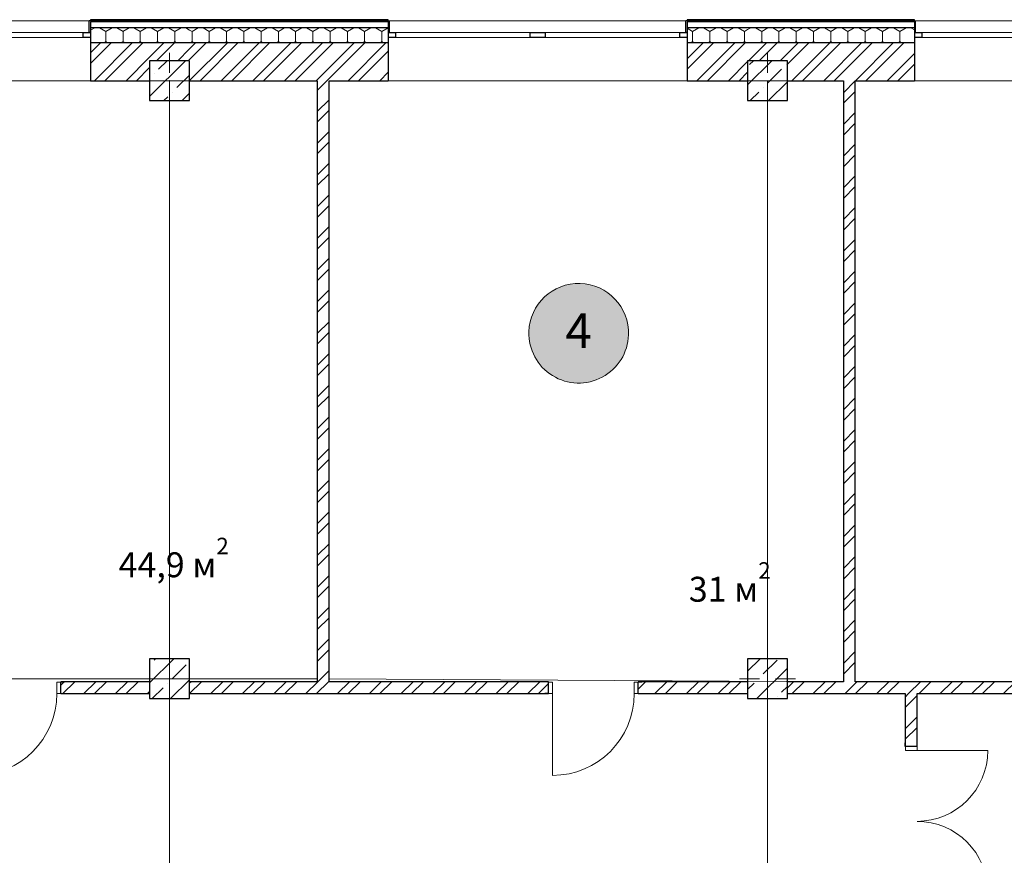
# Model space of a CAD drawing. Units: millimetres. Extents: x 136258 to 227828, y -170805 to -143302.
# Drawn here: x 165712 to 175592, y -154176 to -145792 of the extents above; entities that cross this region are included whole.
import ezdxf
from ezdxf.enums import TextEntityAlignment as Align

# ---------------------------------------------------------------- set-up
doc = ezdxf.new("R2010")
doc.units = ezdxf.units.MM
doc.header["$PDMODE"] = 3
doc.header["$PDSIZE"] = -4
for name, color, linetype, lineweight in [('2D - Общий_Ном._пера__1', 7, 'Continuous', 15), ('Двери ArchiCAD', 7, 'Continuous', 18), ('Двери ArchiCAD_Ном._пера__143', 30, 'Continuous', 0), ('Двери ArchiCAD_Ном._пера__27', 7, 'Continuous', 30), ('Конструктив - Ограждающий_Ном._пера__27', 7, 'Continuous', 30), ('Конструктив - Ограждающий_Ном._пера__47', 7, 'Continuous', 25), ('Маркер - Оси_Ном._пера__1', 7, 'Continuous', 15), ('Окна ArchiCAD_Ном._пера__27', 7, 'Continuous', 30)]:
    doc.layers.add(name, color=color, linetype=linetype, lineweight=lineweight)
for name, color, linetype, lineweight, true_color in [('2D - Общий_Ном._пера__25', 7, 'Continuous', 0, 0x5555ff), ('Двери ArchiCAD_Ном._пера__23', 7, 'Continuous', 20, 0xff6600), ('Двери ArchiCAD_Ном._пера__3', 7, 'Continuous', 18, 0xff6600), ('Конструктив - Несущий_Ном._пера__20', 7, 'Continuous', 0, 0x060000), ('Конструктив - Несущий_Ном._пера__28', 7, 'Continuous', 30, 0xbb0000), ('Конструктив - Несущий_Ном._пера__48', 7, 'Continuous', 20, 0xea0000), ('Конструктив - Ограждающий_Ном._пера__107', 7, 'Continuous', 0, 0xa9ba9a), ('Конструктив - Ограждающий_Ном._пера__87', 7, 'Continuous', 0, 0x7e7e7e), ('Окна ArchiCAD_Ном._пера__23', 7, 'Continuous', 30, 0xff6600), ('Окна ArchiCAD_Ном._пера__3', 7, 'Continuous', 15, 0xff6600)]:
    doc.layers.add(name, color=color, linetype=linetype, lineweight=lineweight, true_color=true_color)
for name, color, linetype in [('Конструктив - Несущий', 7, 'Continuous'), ('Конструктив - Ограждающий', 7, 'Continuous'), ('Маркер - Оси', 7, 'Continuous'), ('Окна ArchiCAD', 7, 'Continuous')]:
    doc.layers.add(name, color=color, linetype=linetype)
doc.styles.add('СГЕНЕРИР_СТИЛЬ_1', font='txt')
pattern_1 = [(45, (1284441.15, 289889.58), (-159.099026, 159.099026), []), (45, (1284388.12, 289942.62), (-159.099026, 159.099026), [])]
pattern_2 = [(90, (1284441.15, 289889.58), (-173.205083, 0), [100, -200.000003]), (90, (1284354.55, 290039.58), (-173.205083, 0), [100, -200.000003]), (150, (1284441.15, 289989.58), (86.602542, 150.000002), [100, -200.000003]), (150, (1284267.94, 289989.58), (86.602542, 150.000002), [100, -200.000003]), (210, (1284441.15, 289889.58), (-86.602542, 150.000002), [100, -200.000003]), (210, (1284267.94, 289889.58), (-86.602542, 150.000002), [100, -200.000003])]
pattern_3 = [(45, (1284441.15, 289889.58), (-183.847756, 183.847756), []), (45, (1284349.23, 289981.5), (-183.847756, 183.847756), [194.999993, -64.999998, 0, -64.999998])]

# ---------------------------------------------------------------- blocks, each defined once
blk = doc.blocks.new('Стена_35_2', base_point=(35951, 44657.4))
at = {"layer": 'Конструктив - Ограждающий', "linetype": 'Continuous', "lineweight": 0, "true_color": 0x000000}
h = blk.add_hatch(dxfattribs=at)
h.set_pattern_fill('КЕРАМИКА_И_СИЛИКАТНЫЕ_МА_24', color=18, style=0, pattern_type=2)
h.set_pattern_definition(pattern_1)
h.paths.add_polyline_path([(35951, 44657.4), (35951, 38627.4), (36071, 38627.4), (36071, 44657.4)])
at = {"layer": 'Конструктив - Ограждающий_Ном._пера__27', "linetype": 'Continuous', "flags": 128}
for points in [[(35951, 44657.4), (35951, 38627.4)], [(36071, 38627.4), (36071, 44657.4)]]:
    blk.add_lwpolyline(points, dxfattribs=at)
blk = doc.blocks.new('Стена_36_2', base_point=(41291.6, 44657.4))
at = {"layer": 'Конструктив - Ограждающий', "linetype": 'Continuous', "lineweight": 0, "true_color": 0x000000}
h = blk.add_hatch(dxfattribs=at)
h.set_pattern_fill('КЕРАМИКА_И_СИЛИКАТНЫЕ_МА_24', color=18, style=0, pattern_type=2)
h.set_pattern_definition(pattern_1)
h.paths.add_polyline_path([(41231.6, 44657.4), (41231.6, 38627.4), (41351.6, 38627.4), (41351.6, 44657.4)])
at = {"layer": 'Конструктив - Ограждающий_Ном._пера__27', "linetype": 'Continuous', "flags": 128}
for points in [[(41231.6, 44657.4), (41231.6, 38627.4)], [(41351.6, 38627.4), (41351.6, 44657.4)]]:
    blk.add_lwpolyline(points, dxfattribs=at)
blk = doc.blocks.new('Окно двойное 16_8')
at = {"layer": 'Окна ArchiCAD_Ном._пера__23', "linetype": 'Continuous'}
for p, q in [((-1425, 0), (-1500, 0)), ((-1425, -50), (-1425, 0)), ((0, 0), (-75, 0)), ((-75, 0), (-75, -50)), ((75, 0), (0, 0)), ((75, -50), (75, 0)), ((1500, 0), (1425, 0)), ((1425, 0), (1425, -50)), ((-1500, -50), (-1425, -50)), ((-75, -50), (0, -50)), ((0, -50), (75, -50)), ((1425, -50), (1500, -50))]:
    blk.add_line(p, q, dxfattribs=at)
at = {"layer": 'Окна ArchiCAD_Ном._пера__27', "linetype": 'Continuous'}
for p, q in [((-1500, 0), (-1500, -50)), ((1500, 0), (1500, -50))]:
    blk.add_line(p, q, dxfattribs=at)
at = {"layer": 'Окна ArchiCAD_Ном._пера__3', "linetype": 'Continuous'}
for p, q in [((-1488, 120), (1488, 120)), ((-75, 0), (-1425, 0)), ((1425, 0), (75, 0)), ((-1425, -50), (-75, -50)), ((75, -50), (1425, -50)), ((-1500, -482), (1500, -482))]:
    blk.add_line(p, q, dxfattribs=at)
blk = doc.blocks.new('Стена_42_2', base_point=(46471, 44657.4))
at = {"layer": 'Конструктив - Ограждающий_Ном._пера__87', "linetype": 'Continuous'}
h = blk.add_hatch(dxfattribs=at)
h.set_pattern_fill('ИЗОЛЯЦИЯ_ПЕНОПЛАСТОВАЯ_0002', color=256, style=0, pattern_type=2)
h.set_pattern_definition(pattern_2)
h.paths.add_polyline_path([(33677.5, 45037.4), (34271, 45037.4), (34271, 45187.4), (33677.5, 45187.4), (33677.5, 45139.4), (33677.5, 45089.4)])
h = blk.add_hatch(dxfattribs=at)
h.set_pattern_fill('ИЗОЛЯЦИЯ_ПЕНОПЛАСТОВАЯ_0002', color=256, style=0, pattern_type=2)
h.set_pattern_definition(pattern_2)
h.paths.add_polyline_path([(34671, 45187.4), (34271, 45187.4), (34271, 45037.4), (34671, 45037.4)])
h = blk.add_hatch(dxfattribs=at)
h.set_pattern_fill('ИЗОЛЯЦИЯ_ПЕНОПЛАСТОВАЯ_0002', color=256, style=0, pattern_type=2)
h.set_pattern_definition(pattern_2)
h.paths.add_polyline_path([(34671, 45187.4), (34671, 45037.4), (36664.1, 45037.4), (36664.1, 45089.4), (36664.1, 45139.4), (36664.1, 45187.4)])
h = blk.add_hatch(dxfattribs=at)
h.set_pattern_fill('ИЗОЛЯЦИЯ_ПЕНОПЛАСТОВАЯ_0002', color=256, style=0, pattern_type=2)
h.set_pattern_definition(pattern_2)
h.paths.add_polyline_path([(39664.1, 45037.4), (40271, 45037.4), (40271, 45187.4), (39664.1, 45187.4), (39664.1, 45139.4), (39664.1, 45089.4)])
h = blk.add_hatch(dxfattribs=at)
h.set_pattern_fill('ИЗОЛЯЦИЯ_ПЕНОПЛАСТОВАЯ_0002', color=256, style=0, pattern_type=2)
h.set_pattern_definition(pattern_2)
h.paths.add_polyline_path([(40671, 45187.4), (40271, 45187.4), (40271, 45037.4), (40671, 45037.4)])
h = blk.add_hatch(dxfattribs=at)
h.set_pattern_fill('ИЗОЛЯЦИЯ_ПЕНОПЛАСТОВАЯ_0002', color=256, style=0, pattern_type=2)
h.set_pattern_definition(pattern_2)
h.paths.add_polyline_path([(40671, 45187.4), (40671, 45037.4), (41944.2, 45037.4), (41944.2, 45089.4), (41944.2, 45139.4), (41944.2, 45187.4)])
h = blk.add_hatch(dxfattribs=at)
h.set_pattern_fill('КЕРАМИКА_И_СИЛИКАТНЫЕ_МА_24', color=256, style=0, pattern_type=2)
h.set_pattern_definition(pattern_1)
h.paths.add_polyline_path([(33677.5, 45037.4), (33677.5, 44657.4), (34271, 44657.4), (34271, 45037.4)])
h = blk.add_hatch(dxfattribs=at)
h.set_pattern_fill('КЕРАМИКА_И_СИЛИКАТНЫЕ_МА_24', color=256, style=0, pattern_type=2)
h.set_pattern_definition(pattern_1)
h.paths.add_polyline_path([(34671, 45037.4), (34271, 45037.4), (34271, 44857.4), (34671, 44857.4)])
h = blk.add_hatch(dxfattribs=at)
h.set_pattern_fill('КЕРАМИКА_И_СИЛИКАТНЫЕ_МА_24', color=256, style=0, pattern_type=2)
h.set_pattern_definition(pattern_1)
h.paths.add_polyline_path([(34671, 44657.4), (36664.1, 44657.4), (36664.1, 45037.4), (34671, 45037.4)])
h = blk.add_hatch(dxfattribs=at)
h.set_pattern_fill('КЕРАМИКА_И_СИЛИКАТНЫЕ_МА_24', color=256, style=0, pattern_type=2)
h.set_pattern_definition(pattern_1)
h.paths.add_polyline_path([(39664.1, 45037.4), (39664.1, 44657.4), (40271, 44657.4), (40271, 45037.4)])
h = blk.add_hatch(dxfattribs=at)
h.set_pattern_fill('КЕРАМИКА_И_СИЛИКАТНЫЕ_МА_24', color=256, style=0, pattern_type=2)
h.set_pattern_definition(pattern_1)
h.paths.add_polyline_path([(40671, 45037.4), (40271, 45037.4), (40271, 44857.4), (40671, 44857.4)])
h = blk.add_hatch(dxfattribs=at)
h.set_pattern_fill('КЕРАМИКА_И_СИЛИКАТНЫЕ_МА_24', color=256, style=0, pattern_type=2)
h.set_pattern_definition(pattern_1)
h.paths.add_polyline_path([(40671, 44657.4), (41944.2, 44657.4), (41944.2, 45037.4), (40671, 45037.4)])
at = {"layer": 'Конструктив - Ограждающий_Ном._пера__27', "linetype": 'Continuous'}
for p, q in [((33665.5, 45139.4), (33665.5, 45259.4)), ((33677.5, 45259.4), (33665.5, 45259.4)), ((36664.1, 45259.4), (36676.1, 45259.4)), ((36676.1, 45139.4), (36676.1, 45259.4)), ((39652.1, 45139.4), (39652.1, 45259.4)), ((39664.1, 45259.4), (39652.1, 45259.4)), ((41944.2, 45259.4), (41956.2, 45259.4)), ((41956.2, 45139.4), (41956.2, 45259.4)), ((34271, 45247.4), (33677.5, 45247.4)), ((33677.5, 45247.4), (33677.5, 45139.4)), ((34271, 45187.4), (33677.5, 45187.4)), ((34671, 45247.4), (34271, 45247.4)), ((34671, 45187.4), (34271, 45187.4)), ((36664.1, 45247.4), (34671, 45247.4)), ((36664.1, 45187.4), (34671, 45187.4)), ((36664.1, 45247.4), (36664.1, 45139.4)), ((40271, 45247.4), (39664.1, 45247.4)), ((39664.1, 45247.4), (39664.1, 45139.4)), ((40271, 45187.4), (39664.1, 45187.4)), ((40671, 45247.4), (40271, 45247.4)), ((40671, 45187.4), (40271, 45187.4)), ((41944.2, 45247.4), (40671, 45247.4)), ((41944.2, 45187.4), (40671, 45187.4)), ((41944.2, 45247.4), (41944.2, 45139.4)), ((33677.5, 45139.4), (33665.5, 45139.4)), ((33677.5, 45139.4), (33677.5, 45089.4)), ((33677.5, 45089.4), (33677.5, 45037.4)), ((36664.1, 45139.4), (36676.1, 45139.4)), ((36664.1, 45139.4), (36664.1, 45089.4)), ((36664.1, 45089.4), (36664.1, 45037.4)), ((39664.1, 45139.4), (39652.1, 45139.4)), ((39664.1, 45139.4), (39664.1, 45089.4)), ((39664.1, 45089.4), (39664.1, 45037.4)), ((41944.2, 45139.4), (41956.2, 45139.4)), ((41944.2, 45139.4), (41944.2, 45089.4)), ((41944.2, 45089.4), (41944.2, 45037.4)), ((34271, 45037.4), (33677.5, 45037.4)), ((33677.5, 45037.4), (33677.5, 44657.4)), ((34671, 45037.4), (34271, 45037.4)), ((36664.1, 45037.4), (34671, 45037.4)), ((36664.1, 45037.4), (36664.1, 44657.4)), ((40271, 45037.4), (39664.1, 45037.4)), ((39664.1, 45037.4), (39664.1, 44657.4)), ((40671, 45037.4), (40271, 45037.4)), ((41944.2, 45037.4), (40671, 45037.4)), ((41944.2, 45037.4), (41944.2, 44657.4))]:
    blk.add_line(p, q, dxfattribs=at)
at = {"layer": 'Конструктив - Ограждающий_Ном._пера__27', "linetype": 'Continuous', "flags": 128}
for points in [[(36664.1, 45259.4), (33677.5, 45259.4)], [(41944.2, 45259.4), (39664.1, 45259.4)]]:
    blk.add_lwpolyline(points, dxfattribs=at)
at = {"layer": 'Конструктив - Ограждающий_Ном._пера__47', "linetype": 'Continuous', "flags": 128}
for points in [[(33677.5, 44657.4), (34271, 44657.4)], [(34671, 44657.4), (35951, 44657.4)], [(36071, 44657.4), (36664.1, 44657.4)], [(39664.1, 44657.4), (40271, 44657.4)], [(40671, 44657.4), (41231.6, 44657.4)], [(41351.6, 44657.4), (41944.2, 44657.4)]]:
    blk.add_lwpolyline(points, dxfattribs=at)
at = {"layer": 'Окна ArchiCAD', "color": 21, "linetype": 'Continuous', "lineweight": 20, "true_color": 0xff9955, "xscale": -1, "zscale": 1000}
for p in [(32177.5, 45139.4), (38164.1, 45139.4), (43444.2, 45139.4)]:
    blk.add_blockref('Окно двойное 16_8', p, dxfattribs=at)
blk = doc.blocks.new('Дверь двойная  16_4')
at = {"layer": 'Двери ArchiCAD_Ном._пера__143', "linetype": 'Continuous'}
for centre, start, end in [((-710, 0), 0, 90), ((710, 0), 90, 180)]:
    blk.add_arc(centre, 710, start, end, dxfattribs=at)
at = {"layer": 'Двери ArchiCAD_Ном._пера__23', "linetype": 'Continuous'}
for p, q in [((-710, 0), (-750, 0)), ((-750, 0), (-750, -115)), ((-710, -115), (-710, 0)), ((750, 0), (710, 0)), ((710, 0), (710, -115)), ((750, -115), (750, 0)), ((-750, -115), (-710, -115)), ((710, -115), (750, -115))]:
    blk.add_line(p, q, dxfattribs=at)
at = {"layer": 'Двери ArchiCAD_Ном._пера__27', "linetype": 'Continuous'}
for p, q in [((-750, 0), (-787, 0)), ((-750, 0), (-750, -115)), ((750, 0), (750, -115)), ((750, 0), (787, 0)), ((-750, -120), (-787, -120)), ((-750, -115), (-750, -120)), ((750, -115), (750, -120)), ((750, -120), (787, -120))]:
    blk.add_line(p, q, dxfattribs=at)
at = {"layer": 'Двери ArchiCAD_Ном._пера__3', "linetype": 'Continuous'}
for p, q in [((-710, 0), (-710, 710)), ((710, 0), (710, 710))]:
    blk.add_line(p, q, dxfattribs=at)
blk = doc.blocks.new('Стена_57_2', base_point=(41971, 35807.4))
at = {"layer": 'Конструктив - Ограждающий', "linetype": 'Continuous', "lineweight": 0, "true_color": 0x000000}
h = blk.add_hatch(dxfattribs=at)
h.set_pattern_fill('КЕРАМИКА_И_СИЛИКАТНЫЕ_МА_24', color=18, style=0, pattern_type=2)
h.set_pattern_definition(pattern_1)
h.paths.add_polyline_path([(41971, 38507.4), (41851, 38507.4), (41851, 37976.4), (41856, 37976.4), (41971, 37976.4)])
h = blk.add_hatch(dxfattribs=at)
h.set_pattern_fill('КЕРАМИКА_И_СИЛИКАТНЫЕ_МА_24', color=18, style=0, pattern_type=2)
h.set_pattern_definition(pattern_1)
h.paths.add_polyline_path([(41851, 35807.4), (41971, 35807.4), (41971, 36476.4), (41856, 36476.4), (41851, 36476.4)])
at = {"layer": 'Конструктив - Ограждающий_Ном._пера__27', "linetype": 'Continuous'}
for p, q in [((41851, 37976.4), (41851, 38013.4)), ((41856, 37976.4), (41851, 37976.4)), ((41971, 37976.4), (41856, 37976.4)), ((41971, 37976.4), (41971, 38013.4)), ((41851, 36476.4), (41851, 36439.4)), ((41856, 36476.4), (41851, 36476.4)), ((41971, 36476.4), (41856, 36476.4)), ((41971, 36476.4), (41971, 36439.4))]:
    blk.add_line(p, q, dxfattribs=at)
at = {"layer": 'Конструктив - Ограждающий_Ном._пера__27', "linetype": 'Continuous', "flags": 128}
for points in [[(41851, 38507.4), (41851, 37976.4)], [(41971, 37976.4), (41971, 38507.4)], [(41851, 36476.4), (41851, 35807.4)], [(41971, 35807.4), (41971, 36476.4)]]:
    blk.add_lwpolyline(points, dxfattribs=at)
at = {"layer": 'Двери ArchiCAD', "color": 21, "linetype": 'Continuous', "lineweight": 20, "true_color": 0xff9955, "zscale": 1000, "rotation": 270}
blk.add_blockref('Дверь двойная  16_4', (41971, 37226.4), dxfattribs=at)
blk = doc.blocks.new('Дверь 16_2')
at = {"layer": 'Двери ArchiCAD_Ном._пера__143', "linetype": 'Continuous'}
blk.add_arc((410, 0), 820, 90, 180, dxfattribs=at)
at = {"layer": 'Двери ArchiCAD_Ном._пера__23', "linetype": 'Continuous'}
for p, q in [((-410, 0), (-450, 0)), ((-450, 0), (-450, -115)), ((-410, -115), (-410, 0)), ((450, 0), (410, 0)), ((410, 0), (410, -115)), ((450, -115), (450, 0)), ((-450, -115), (-410, -115)), ((410, -115), (450, -115))]:
    blk.add_line(p, q, dxfattribs=at)
at = {"layer": 'Двери ArchiCAD_Ном._пера__27', "linetype": 'Continuous'}
for p, q in [((-450, 0), (-487, 0)), ((-450, 0), (-450, -115)), ((450, 0), (450, -115)), ((450, 0), (487, 0)), ((-450, -120), (-487, -120)), ((-450, -115), (-450, -120)), ((450, -115), (450, -120)), ((450, -120), (487, -120))]:
    blk.add_line(p, q, dxfattribs=at)
at = {"layer": 'Двери ArchiCAD_Ном._пера__3', "linetype": 'Continuous'}
blk.add_line((410, 0), (410, 820), dxfattribs=at)
blk = doc.blocks.new('Стена_66_2', base_point=(28471, 38507.4))
at = {"layer": 'Конструктив - Ограждающий', "linetype": 'Continuous', "lineweight": 0, "true_color": 0x000000}
h = blk.add_hatch(dxfattribs=at)
h.set_pattern_fill('КЕРАМИКА_И_СИЛИКАТНЫЕ_МА_24', color=18, style=0, pattern_type=2)
h.set_pattern_definition(pattern_1)
h.paths.add_polyline_path([(28671, 38507.4), (32479.2, 38507.4), (32479.2, 38622.4), (32479.2, 38627.4), (28671, 38627.4)])
h = blk.add_hatch(dxfattribs=at)
h.set_pattern_fill('КЕРАМИКА_И_СИЛИКАТНЫЕ_МА_24', color=18, style=0, pattern_type=2)
h.set_pattern_definition(pattern_1)
h.paths.add_polyline_path([(34271, 38627.4), (33379.2, 38627.4), (33379.2, 38622.4), (33379.2, 38507.4), (34271, 38507.4)])
h = blk.add_hatch(dxfattribs=at)
h.set_pattern_fill('КЕРАМИКА_И_СИЛИКАТНЫЕ_МА_24', color=18, style=0, pattern_type=2)
h.set_pattern_definition(pattern_1)
h.paths.add_polyline_path([(34671, 38507.4), (38273.6, 38507.4), (38273.6, 38622.4), (38273.6, 38627.4), (34671, 38627.4)])
h = blk.add_hatch(dxfattribs=at)
h.set_pattern_fill('КЕРАМИКА_И_СИЛИКАТНЫЕ_МА_24', color=18, style=0, pattern_type=2)
h.set_pattern_definition(pattern_1)
h.paths.add_polyline_path([(40271, 38627.4), (39173.6, 38627.4), (39173.6, 38622.4), (39173.6, 38507.4), (40271, 38507.4)])
h = blk.add_hatch(dxfattribs=at)
h.set_pattern_fill('КЕРАМИКА_И_СИЛИКАТНЫЕ_МА_24', color=18, style=0, pattern_type=2)
h.set_pattern_definition(pattern_1)
h.paths.add_polyline_path([(40671, 38627.4), (40671, 38507.4), (43421, 38507.4), (43421, 38627.4)])
at = {"layer": 'Конструктив - Ограждающий_Ном._пера__27', "linetype": 'Continuous'}
for p, q in [((32479.2, 38627.4), (32442.2, 38627.4)), ((32479.2, 38622.4), (32479.2, 38627.4)), ((32479.2, 38507.4), (32479.2, 38622.4)), ((33379.2, 38627.4), (33416.2, 38627.4)), ((33379.2, 38622.4), (33379.2, 38627.4)), ((33379.2, 38507.4), (33379.2, 38622.4)), ((38273.6, 38627.4), (38236.6, 38627.4)), ((38273.6, 38622.4), (38273.6, 38627.4)), ((38273.6, 38507.4), (38273.6, 38622.4)), ((39173.6, 38627.4), (39210.6, 38627.4)), ((39173.6, 38622.4), (39173.6, 38627.4)), ((39173.6, 38507.4), (39173.6, 38622.4)), ((32479.2, 38507.4), (32442.2, 38507.4)), ((33379.2, 38507.4), (33416.2, 38507.4)), ((38273.6, 38507.4), (38236.6, 38507.4)), ((39173.6, 38507.4), (39210.6, 38507.4))]:
    blk.add_line(p, q, dxfattribs=at)
at = {"layer": 'Конструктив - Ограждающий_Ном._пера__27', "linetype": 'Continuous', "flags": 128}
for points in [[(32479.2, 38627.4), (28671, 38627.4)], [(34271, 38627.4), (33379.2, 38627.4)], [(35951, 38627.4), (34671, 38627.4)], [(38273.6, 38627.4), (36071, 38627.4)], [(40271, 38627.4), (39173.6, 38627.4)], [(41231.6, 38627.4), (40671, 38627.4)], [(43421, 38627.4), (41351.6, 38627.4)], [(28671, 38507.4), (32479.2, 38507.4)], [(33379.2, 38507.4), (34271, 38507.4)], [(34671, 38507.4), (38273.6, 38507.4)], [(39173.6, 38507.4), (40271, 38507.4)], [(40671, 38507.4), (41851, 38507.4)], [(41971, 38507.4), (43421, 38507.4)]]:
    blk.add_lwpolyline(points, dxfattribs=at)
at = {"layer": 'Двери ArchiCAD', "color": 21, "linetype": 'Continuous', "lineweight": 20, "true_color": 0xff9955, "zscale": 1000, "rotation": 180}
for p in [(32929.2, 38507.4), (38723.6, 38507.4)]:
    blk.add_blockref('Дверь 16_2', p, dxfattribs=at)
blk = doc.blocks.new('Стена_96_2', base_point=(33677.5, 45259.4))
at = {"layer": 'Конструктив - Ограждающий_Ном._пера__107', "linetype": 'Continuous'}
blk.add_hatch(color=256, dxfattribs=at).paths.add_polyline_path([(33677.5, 45259.4), (36664.1, 45259.4), (36664.1, 45269.4), (33677.5, 45269.4)])
at = {"layer": 'Конструктив - Ограждающий_Ном._пера__27', "linetype": 'Continuous', "flags": 128}
for points in [[(36664.1, 45269.4), (33677.5, 45269.4)], [(33677.5, 45269.4), (33677.5, 45259.4)], [(33677.5, 45259.4), (36664.1, 45259.4)], [(36664.1, 45259.4), (36664.1, 45269.4)]]:
    blk.add_lwpolyline(points, dxfattribs=at)
blk = doc.blocks.new('Стена_97_2', base_point=(39664.1, 45259.4))
at = {"layer": 'Конструктив - Ограждающий_Ном._пера__107', "linetype": 'Continuous'}
blk.add_hatch(color=256, dxfattribs=at).paths.add_polyline_path([(39664.1, 45259.4), (41944.2, 45259.4), (41944.2, 45269.4), (39664.1, 45269.4)])
at = {"layer": 'Конструктив - Ограждающий_Ном._пера__27', "linetype": 'Continuous', "flags": 128}
for points in [[(41944.2, 45269.4), (39664.1, 45269.4)], [(39664.1, 45269.4), (39664.1, 45259.4)], [(39664.1, 45259.4), (41944.2, 45259.4)], [(41944.2, 45259.4), (41944.2, 45269.4)]]:
    blk.add_lwpolyline(points, dxfattribs=at)
blk = doc.blocks.new('Колонна_11_2', base_point=(34471, 44657.4))
at = {"layer": 'Конструктив - Несущий_Ном._пера__48', "linetype": 'Continuous'}
h = blk.add_hatch(dxfattribs=at)
h.set_pattern_fill('ЖЕЛЕЗОБЕТОН_0002', color=256, style=0, pattern_type=2)
h.set_pattern_definition(pattern_3)
h.paths.add_polyline_path([(34271, 44457.4), (34671, 44457.4), (34671, 44857.4), (34271, 44857.4)])
at = {"layer": 'Конструктив - Несущий_Ном._пера__20', "linetype": 'Continuous'}
for p, q in [((34471, 44737.4), (34471, 44937.4)), ((34391, 44657.4), (34191, 44657.4)), ((34551, 44657.4), (34751, 44657.4)), ((34471, 44577.4), (34471, 44377.4))]:
    blk.add_line(p, q, dxfattribs=at)
blk.add_point((34471, 44657.4), dxfattribs=at)
at = {"layer": 'Конструктив - Несущий_Ном._пера__28', "linetype": 'Continuous', "flags": 128}
blk.add_lwpolyline([(34271, 44457.4), (34671, 44457.4), (34671, 44857.4), (34271, 44857.4)], close=True, dxfattribs=at)
blk = doc.blocks.new('Колонна_12_2', base_point=(40471, 44657.4))
at = {"layer": 'Конструктив - Несущий_Ном._пера__48', "linetype": 'Continuous'}
h = blk.add_hatch(dxfattribs=at)
h.set_pattern_fill('ЖЕЛЕЗОБЕТОН_0002', color=256, style=0, pattern_type=2)
h.set_pattern_definition(pattern_3)
h.paths.add_polyline_path([(40271, 44457.4), (40671, 44457.4), (40671, 44857.4), (40271, 44857.4)])
at = {"layer": 'Конструктив - Несущий_Ном._пера__20', "linetype": 'Continuous'}
for p, q in [((40471, 44737.4), (40471, 44937.4)), ((40391, 44657.4), (40191, 44657.4)), ((40551, 44657.4), (40751, 44657.4)), ((40471, 44577.4), (40471, 44377.4))]:
    blk.add_line(p, q, dxfattribs=at)
blk.add_point((40471, 44657.4), dxfattribs=at)
at = {"layer": 'Конструктив - Несущий_Ном._пера__28', "linetype": 'Continuous', "flags": 128}
blk.add_lwpolyline([(40271, 44457.4), (40671, 44457.4), (40671, 44857.4), (40271, 44857.4)], close=True, dxfattribs=at)
blk = doc.blocks.new('Колонна_30_2', base_point=(34471, 38657.4))
at = {"layer": 'Конструктив - Несущий_Ном._пера__48', "linetype": 'Continuous'}
h = blk.add_hatch(dxfattribs=at)
h.set_pattern_fill('ЖЕЛЕЗОБЕТОН_0002', color=256, style=0, pattern_type=2)
h.set_pattern_definition(pattern_3)
h.paths.add_polyline_path([(34271, 38457.4), (34671, 38457.4), (34671, 38857.4), (34271, 38857.4)])
at = {"layer": 'Конструктив - Несущий_Ном._пера__20', "linetype": 'Continuous'}
for p, q in [((34471, 38737.4), (34471, 38937.4)), ((34391, 38657.4), (34191, 38657.4)), ((34551, 38657.4), (34751, 38657.4)), ((34471, 38577.4), (34471, 38377.4))]:
    blk.add_line(p, q, dxfattribs=at)
blk.add_point((34471, 38657.4), dxfattribs=at)
at = {"layer": 'Конструктив - Несущий_Ном._пера__28', "linetype": 'Continuous', "flags": 128}
blk.add_lwpolyline([(34271, 38457.4), (34671, 38457.4), (34671, 38857.4), (34271, 38857.4)], close=True, dxfattribs=at)
blk = doc.blocks.new('Колонна_32_2', base_point=(40471, 38657.4))
at = {"layer": 'Конструктив - Несущий_Ном._пера__48', "linetype": 'Continuous'}
h = blk.add_hatch(dxfattribs=at)
h.set_pattern_fill('ЖЕЛЕЗОБЕТОН_0002', color=256, style=0, pattern_type=2)
h.set_pattern_definition(pattern_3)
h.paths.add_polyline_path([(40271, 38457.4), (40671, 38457.4), (40671, 38857.4), (40271, 38857.4)])
at = {"layer": 'Конструктив - Несущий_Ном._пера__20', "linetype": 'Continuous'}
for p, q in [((40471, 38737.4), (40471, 38937.4)), ((40391, 38657.4), (40191, 38657.4)), ((40551, 38657.4), (40751, 38657.4)), ((40471, 38577.4), (40471, 38377.4))]:
    blk.add_line(p, q, dxfattribs=at)
blk.add_point((40471, 38657.4), dxfattribs=at)
at = {"layer": 'Конструктив - Несущий_Ном._пера__28', "linetype": 'Continuous', "flags": 128}
blk.add_lwpolyline([(40271, 38457.4), (40671, 38457.4), (40671, 38857.4), (40271, 38857.4)], close=True, dxfattribs=at)
blk = doc.blocks.new('Стандартный маркер сетки_4')
at = {"layer": 'Маркер - Оси_Ном._пера__1', "linetype": 'Continuous'}
for q in [(0, 0), (22202.8, 0)]:
    blk.add_line((1000, 0), q, dxfattribs=at)
at = {"layer": 'Маркер - Оси_Ном._пера__1', "style": 'СГЕНЕРИР_СТИЛЬ_1'}
blk.add_attdef('AC_MarkerText_1', text='', height=350, rotation=90, dxfattribs=at).set_placement((23961.3, -132.8), align=Align.BOTTOM_LEFT)
blk = doc.blocks.new('Стандартный маркер сетки_5')
at = {"layer": 'Маркер - Оси_Ном._пера__1', "linetype": 'Continuous'}
for q in [(0, 0), (22202.8, 0)]:
    blk.add_line((1000, 0), q, dxfattribs=at)
at = {"layer": 'Маркер - Оси_Ном._пера__1', "style": 'СГЕНЕРИР_СТИЛЬ_1'}
blk.add_attdef('AC_MarkerText_1', text='', height=350, rotation=90, dxfattribs=at).set_placement((23961.3, -132.8), align=Align.BOTTOM_LEFT)
blk = doc.blocks.new('Стандартный маркер сетки_22')
at = {"layer": 'Маркер - Оси', "linetype": 'Continuous', "lineweight": 0, "true_color": 0xffffff}
blk.add_hatch(color=7, dxfattribs=at).paths.add_polyline_path([(1000, 0, 1), (0, 0, 1)])
at = {"layer": 'Маркер - Оси_Ном._пера__1', "linetype": 'Continuous'}
blk.add_line((0, 0), (0, 0), dxfattribs=at)
blk.add_line((0, 0), (0, 0), dxfattribs=at)
for start, end in [(0, 180), (180, 0)]:
    blk.add_arc((500, 0), 500, start, end, dxfattribs=at)
blk.add_point((0, 0), dxfattribs=at)
blk.add_point((0, 0), dxfattribs=at)
at = {"layer": 'Маркер - Оси_Ном._пера__1', "style": 'СГЕНЕРИР_СТИЛЬ_1'}
blk.add_attdef('AC_MarkerText_1', text='', height=350, rotation=178.2643, dxfattribs=at).set_placement((640.6, 254.4), align=Align.BOTTOM_LEFT)

msp = doc.modelspace()

# ---------------------------------------------------------------- linework, layer by layer
at = {"layer": '2D - Общий_Ном._пера__1', "linetype": 'Continuous', "flags": 128}
for points in [[(161216.4, -146404), (161216.4, -152404), (168696.4, -152404), (168696.4, -146404)], [(173977, -152434), (173977, -146404), (168816.4, -146404), (168816.4, -152404)], [(174097, -146404), (174097, -152434), (178266.4, -152434), (178966.4, -152434), (178966.4, -146404), (178266.4, -146404), (176216.4, -146404)]]:
    msp.add_lwpolyline(points, close=True, dxfattribs=at)

# ---------------------------------------------------------------- block references
at = {"layer": 'Конструктив - Несущий', "color": 12, "lineweight": 30, "true_color": 0xbb0000}
for name, p in [('Колонна_11_2', (167216.4, -146404)), ('Колонна_12_2', (173216.4, -146404)), ('Колонна_30_2', (167216.4, -152404)), ('Колонна_32_2', (173216.4, -152404))]:
    msp.add_blockref(name, p, dxfattribs=at)
at = {"layer": 'Конструктив - Ограждающий'}
for name, p in [('Стена_42_2', (179216.4, -146404)), ('Стена_96_2', (166422.9, -145802)), ('Стена_97_2', (172409.5, -145802)), ('Стена_35_2', (168696.4, -146404)), ('Стена_36_2', (174037, -146404)), ('Стена_66_2', (161216.4, -152554)), ('Стена_57_2', (174716.4, -155254))]:
    msp.add_blockref(name, p, dxfattribs=at)
at = {"layer": 'Маркер - Оси', "color": 25, "linetype": 'Continuous', "lineweight": 60, "true_color": 0xa4643e, "zscale": 1000, "rotation": 270}
for name, p in [('Стандартный маркер сетки_4', (167216.4, -146404)), ('Стандартный маркер сетки_5', (173216.4, -146404))]:
    msp.add_blockref(name, p, dxfattribs=at)
at = {"layer": 'Маркер - Оси', "color": 25, "linetype": 'Continuous', "lineweight": 60, "true_color": 0xa4643e}
ref = msp.add_blockref('Стандартный маркер сетки_22', (170821.4, -148922.9), dxfattribs=dict(at, xscale=-1, zscale=1000, rotation=178.2642954106675))
ref.add_attrib('AC_MarkerText_1', '4', dxfattribs={"color": 7, "linetype": 'Continuous', "lineweight": 60, "height": 350, "style": 'СГЕНЕРИР_СТИЛЬ_1'}).set_placement((171188.3, -149196.6), align=Align.BOTTOM_LEFT)

# ---------------------------------------------------------------- texts
at = {"layer": '2D - Общий_Ном._пера__25', "char_height": 250, "attachment_point": 7, "style": 'СГЕНЕРИР_СТИЛЬ_1'}
for s, insert in [('{\\fArial|b0|i0|c204|p38;44,9 м{\\H0.66x;\\S2^  ;}}', (166705.1, -151385.8)), ('{\\fArial|b0|i0|c204|p38;31 м{\\H0.66x;\\S2^  ;}}', (172426.3, -151631.3))]:
    msp.add_mtext(s, dxfattribs=dict(at, insert=insert))

doc.saveas('drawing.dxf')
